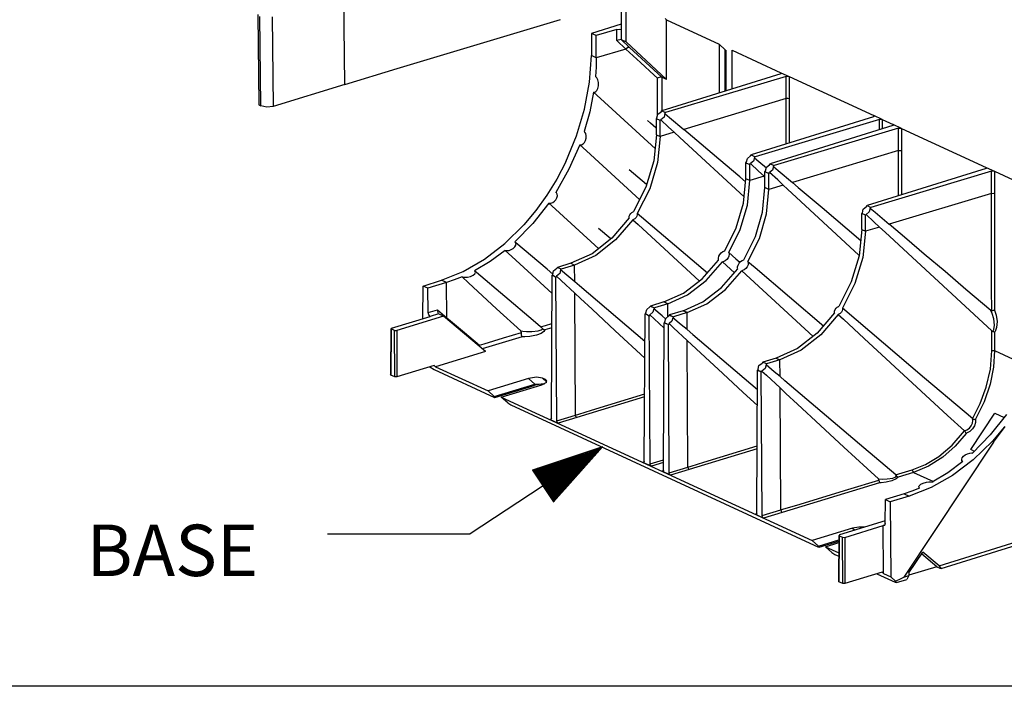
# Model space of a CAD drawing. Extents: x 0 to 11, y 0 to 8.5.
# Drawn here: x 8.4 to 10.1, y 2.8 to 4 of the extents above; entities that cross this region are included whole.
import ezdxf

# ---------------------------------------------------------------- set-up
doc = ezdxf.new("R2010")
doc.units = 0
doc.header["$MEASUREMENT"] = 0
doc.layers.add('1', color=7, linetype='Continuous')
doc.styles.add('blockfont', font='simplex.shx')

msp = doc.modelspace()

# ---------------------------------------------------------------- linework, layer by layer
at = {"layer": '1', "color": 95, "linetype": 'Continuous'}
for p, q in [((9.452, 4.0485), (9.452, 3.9676)), ((9.4611, 3.946), (9.4611, 4.0444)), ((9.452, 3.9774), (9.4003, 3.9611)), ((9.5318, 3.9847), (9.5293, 3.9869)), ((9.5318, 3.8803), (9.5318, 3.9847)), ((9.5318, 3.9847), (9.6237, 3.9423)), ((9.4003, 3.9611), (9.3999, 3.9222)), ((9.4085, 3.9574), (9.4003, 3.9611)), ((9.4444, 3.968), (9.4085, 3.9574)), ((9.4085, 3.9183), (9.4085, 3.9574)), ((9.4444, 3.968), (9.4484, 3.9684)), ((9.4444, 3.9485), (9.4444, 3.968)), ((9.4484, 3.9684), (9.452, 3.9676)), ((9.452, 3.9676), (9.452, 3.9502)), ((9.452, 3.9676), (9.452, 3.9676)), ((9.452, 3.9502), (9.4444, 3.9485)), ((9.4605, 3.9336), (9.4444, 3.9485)), ((9.452, 3.9502), (9.4669, 3.9364)), ((9.452, 3.9502), (9.452, 3.9502)), ((9.452, 3.9502), (9.4611, 3.946)), ((9.4636, 3.9362), (9.4605, 3.9336)), ((9.4611, 3.946), (9.5318, 3.8803)), ((9.4669, 3.9364), (9.4636, 3.9362)), ((9.4669, 3.9364), (9.5233, 3.8843)), ((9.6237, 3.9423), (9.6347, 3.9324)), ((9.6237, 3.9423), (9.6237, 3.8574)), ((9.3968, 3.8757), (9.3999, 3.9222)), ((9.4085, 3.9183), (9.3999, 3.9222)), ((9.4085, 3.9183), (9.4081, 3.9019)), ((9.4605, 3.9336), (9.4085, 3.9183)), ((9.4862, 3.9099), (9.4605, 3.9336)), ((9.6347, 3.8601), (9.6347, 3.9324)), ((9.6347, 3.9324), (9.636, 3.9309)), ((9.636, 3.8605), (9.636, 3.9309)), ((9.647, 3.9315), (9.7323, 3.8922)), ((9.647, 3.8639), (9.647, 3.9315)), ((9.4081, 3.9019), (9.4071, 3.8855)), ((9.5098, 3.888), (9.4862, 3.9099)), ((9.4075, 3.8851), (9.4071, 3.8855)), ((9.4093, 3.8831), (9.4075, 3.8851)), ((9.5157, 3.8825), (9.5098, 3.888)), ((9.5187, 3.8841), (9.517, 3.8834)), ((9.5204, 3.8845), (9.5187, 3.8841)), ((9.522, 3.8846), (9.5204, 3.8845)), ((9.5232, 3.8843), (9.522, 3.8846)), ((9.5232, 3.8843), (9.5234, 3.8254)), ((9.5233, 3.8843), (9.5232, 3.8843)), ((9.7318, 3.8903), (9.5233, 3.8254)), ((9.5318, 3.8803), (9.5233, 3.8843)), ((9.7415, 3.8858), (9.5299, 3.8223)), ((9.7331, 3.8912), (9.7318, 3.8903)), ((9.7323, 3.8905), (9.7323, 3.8922)), ((9.7323, 3.8922), (9.7465, 3.8856)), ((9.7323, 3.8922), (9.7331, 3.8912)), ((9.7415, 3.8858), (9.7441, 3.8861)), ((9.7415, 3.8468), (9.7415, 3.8858)), ((9.7441, 3.8861), (9.7465, 3.8856)), ((9.7465, 3.8856), (9.7465, 3.8466)), ((9.7465, 3.8856), (9.8952, 3.817)), ((9.3881, 3.8285), (9.3968, 3.8757)), ((9.411, 3.8798), (9.4093, 3.8831)), ((9.4122, 3.8751), (9.411, 3.8798)), ((9.4114, 3.8645), (9.4123, 3.8693)), ((9.4123, 3.8693), (9.4122, 3.8751)), ((9.5159, 3.8827), (9.5157, 3.8825)), ((9.5158, 3.8432), (9.5157, 3.8825)), ((9.517, 3.8834), (9.5159, 3.8827)), ((9.4038, 3.8581), (9.3971, 3.8235)), ((9.4038, 3.8581), (9.4059, 3.8581)), ((9.4038, 3.8581), (9.4157, 3.8472)), ((9.4059, 3.8581), (9.4079, 3.8591)), ((9.4079, 3.8591), (9.4098, 3.8612)), ((9.4098, 3.8612), (9.4114, 3.8645)), ((9.6243, 3.8568), (9.6237, 3.8574)), ((9.4157, 3.8472), (9.5121, 3.7589)), ((9.5159, 3.8163), (9.5158, 3.8432)), ((9.7415, 3.8468), (9.5619, 3.7929)), ((9.7441, 3.8471), (9.7415, 3.8468)), ((9.7415, 3.7806), (9.7415, 3.8468)), ((9.7465, 3.8466), (9.7441, 3.8471)), ((9.7465, 3.8466), (9.7466, 3.7691)), ((9.3741, 3.7815), (9.3881, 3.8285)), ((9.3971, 3.8235), (9.3875, 3.789)), ((9.515, 3.8129), (9.5166, 3.8193)), ((9.5166, 3.8193), (9.5223, 3.8239)), ((9.5223, 3.8239), (9.5233, 3.8254)), ((9.5233, 3.8254), (9.5299, 3.8223)), ((9.5289, 3.8208), (9.5273, 3.8144)), ((9.5289, 3.8208), (9.5299, 3.8223)), ((9.5289, 3.8208), (9.5372, 3.8138)), ((9.8947, 3.8151), (9.6799, 3.7483)), ((9.896, 3.816), (9.8947, 3.8151)), ((9.8952, 3.817), (9.896, 3.816)), ((9.8952, 3.8153), (9.8952, 3.817)), ((9.91, 3.8102), (9.8952, 3.817)), ((9.5036, 3.8037), (9.4981, 3.8083)), ((9.5131, 3.7956), (9.5036, 3.8037)), ((9.514, 3.8114), (9.515, 3.8129)), ((9.514, 3.7835), (9.514, 3.8114)), ((9.5205, 3.8084), (9.514, 3.8114)), ((9.5205, 3.8084), (9.5215, 3.8099)), ((9.5205, 3.7805), (9.5205, 3.8084)), ((9.5273, 3.8144), (9.5215, 3.8099)), ((9.5353, 3.797), (9.5215, 3.8099)), ((9.5372, 3.8138), (9.5619, 3.7929)), ((9.9049, 3.8104), (9.687, 3.745)), ((9.9284, 3.7996), (9.7135, 3.7328)), ((9.9049, 3.8104), (9.9075, 3.8107)), ((9.9049, 3.7923), (9.9049, 3.8104)), ((9.9075, 3.8107), (9.91, 3.8102)), ((9.91, 3.8102), (9.91, 3.7939)), ((9.91, 3.8102), (9.9289, 3.8015)), ((9.9296, 3.8005), (9.9284, 3.7996)), ((9.9436, 3.7947), (9.9289, 3.8015)), ((9.9289, 3.8015), (9.9296, 3.8005)), ((9.9289, 3.7998), (9.9289, 3.8015)), ((9.3551, 3.7359), (9.3741, 3.7815)), ((9.3885, 3.7882), (9.3875, 3.789)), ((9.3902, 3.7855), (9.3885, 3.7882)), ((9.3911, 3.7816), (9.3902, 3.7855)), ((9.3909, 3.7774), (9.3911, 3.7816)), ((9.514, 3.7835), (9.5094, 3.7377)), ((9.5131, 3.7956), (9.5141, 3.7951)), ((9.514, 3.7944), (9.5131, 3.7956)), ((9.514, 3.7835), (9.5205, 3.7805)), ((9.5205, 3.7805), (9.5159, 3.7347)), ((9.5452, 3.7879), (9.5205, 3.7805)), ((9.5452, 3.7879), (9.5353, 3.797)), ((9.5452, 3.7879), (9.5551, 3.7787)), ((9.5927, 3.7668), (9.5619, 3.7929)), ((9.9385, 3.7949), (9.7206, 3.7295)), ((9.7415, 3.7675), (9.7415, 3.7806)), ((9.9385, 3.7949), (9.9412, 3.7952)), ((9.9385, 3.7559), (9.9385, 3.7949)), ((9.9412, 3.7952), (9.9436, 3.7947)), ((9.9436, 3.7947), (10.0923, 3.7261)), ((9.9436, 3.7947), (9.9436, 3.7557)), ((9.3795, 3.7661), (9.3607, 3.7232)), ((9.3795, 3.7661), (9.3914, 3.7552)), ((9.3795, 3.7661), (9.38, 3.766)), ((9.38, 3.766), (9.3826, 3.7661)), ((9.3826, 3.7661), (9.3853, 3.7675)), ((9.3853, 3.7675), (9.3877, 3.7699)), ((9.3877, 3.7699), (9.3897, 3.7733)), ((9.3897, 3.7733), (9.3909, 3.7774)), ((9.5551, 3.7787), (9.6678, 3.6746)), ((9.6235, 3.7407), (9.5927, 3.7668)), ((9.3914, 3.7552), (9.4851, 3.6695)), ((9.6735, 3.7421), (9.6787, 3.7465)), ((9.6787, 3.7465), (9.6799, 3.7483)), ((9.6799, 3.7483), (9.687, 3.745)), ((9.9385, 3.7559), (9.7523, 3.7)), ((9.9385, 3.7559), (9.9412, 3.7562)), ((9.9386, 3.6819), (9.9385, 3.7559)), ((9.9412, 3.7562), (9.9436, 3.7557)), ((9.9436, 3.7557), (9.9437, 3.6781)), ((9.3551, 3.7359), (9.3396, 3.706)), ((9.5094, 3.7377), (9.4957, 3.6918)), ((9.5159, 3.7347), (9.5022, 3.6888)), ((9.66, 3.7097), (9.6235, 3.7407)), ((9.6707, 3.7344), (9.6718, 3.7361)), ((9.6707, 3.7344), (9.6777, 3.7312)), ((9.6707, 3.7064), (9.6707, 3.7344)), ((9.6718, 3.7361), (9.6735, 3.7421)), ((9.6777, 3.7312), (9.6788, 3.7329)), ((9.6777, 3.7032), (9.6777, 3.7312)), ((9.6841, 3.7372), (9.6788, 3.7329)), ((9.6929, 3.7198), (9.6788, 3.7329)), ((9.6858, 3.7432), (9.6841, 3.7372)), ((9.6858, 3.7432), (9.687, 3.745)), ((9.6858, 3.7432), (9.6938, 3.7365)), ((9.6938, 3.7365), (9.707, 3.7253)), ((9.7071, 3.7266), (9.7123, 3.731)), ((9.7123, 3.731), (9.7135, 3.7328)), ((9.7135, 3.7328), (9.7206, 3.7295)), ((9.7194, 3.7277), (9.7206, 3.7295)), ((9.3607, 3.7232), (9.3378, 3.6825)), ((9.4967, 3.6963), (9.4665, 3.722)), ((9.7027, 3.7107), (9.6929, 3.7198)), ((9.7043, 3.7189), (9.7055, 3.7206)), ((9.7043, 3.6909), (9.7043, 3.7189)), ((9.7043, 3.7189), (9.7113, 3.7157)), ((9.7055, 3.7206), (9.7071, 3.7266)), ((9.7113, 3.7157), (9.7125, 3.7174)), ((9.7113, 3.6877), (9.7113, 3.7157)), ((9.7177, 3.7217), (9.7125, 3.7174)), ((9.7266, 3.7043), (9.7125, 3.7174)), ((9.7194, 3.7277), (9.7177, 3.7217)), ((9.7194, 3.7277), (9.7274, 3.721)), ((9.7274, 3.721), (9.7523, 3.7)), ((10.0918, 3.7242), (9.8832, 3.6593)), ((10.1014, 3.7198), (9.8899, 3.6563)), ((10.0931, 3.7251), (10.0918, 3.7242)), ((10.0923, 3.7261), (10.1065, 3.7196)), ((10.0923, 3.7261), (10.0931, 3.7251)), ((10.0923, 3.7244), (10.0923, 3.7261)), ((10.1014, 3.7198), (10.1041, 3.7201)), ((10.1014, 3.6807), (10.1014, 3.7198)), ((10.1041, 3.7201), (10.1065, 3.7196)), ((10.1065, 3.7196), (10.1065, 3.6805)), ((10.1065, 3.7196), (10.1918, 3.6802)), ((9.3396, 3.706), (9.3221, 3.6775)), ((9.6704, 3.7009), (9.66, 3.7097)), ((9.6664, 3.6636), (9.6707, 3.7064)), ((9.6777, 3.7032), (9.6707, 3.7064)), ((9.6734, 3.6603), (9.6777, 3.7032)), ((9.7027, 3.7107), (9.6777, 3.7032)), ((9.7043, 3.7092), (9.7027, 3.7107)), ((9.7364, 3.6952), (9.7113, 3.6877)), ((9.7364, 3.6952), (9.7266, 3.7043)), ((9.744, 3.6881), (9.7364, 3.6952)), ((9.7523, 3.7), (9.7627, 3.6912)), ((9.3221, 3.6775), (9.3027, 3.6506)), ((9.3387, 3.6818), (9.3378, 3.6825)), ((9.34, 3.6794), (9.3387, 3.6818)), ((9.3404, 3.6764), (9.34, 3.6794)), ((9.4957, 3.6918), (9.4737, 3.6488)), ((9.5022, 3.6888), (9.4802, 3.6458)), ((9.7001, 3.648), (9.7043, 3.6909)), ((9.7113, 3.6877), (9.7043, 3.6909)), ((9.7071, 3.6448), (9.7113, 3.6877)), ((9.869, 3.5725), (9.744, 3.6881)), ((9.7627, 3.6912), (9.7835, 3.6735)), ((10.1014, 3.6807), (9.9219, 3.6269)), ((9.9386, 3.6766), (9.9386, 3.6819)), ((10.1014, 3.6807), (10.1041, 3.681)), ((10.1015, 3.6145), (10.1014, 3.6807)), ((10.1041, 3.681), (10.1065, 3.6805)), ((10.1065, 3.6805), (10.1067, 3.4765)), ((9.3253, 3.6638), (9.2971, 3.6278)), ((9.3253, 3.6638), (9.3372, 3.6529)), ((9.3253, 3.6638), (9.326, 3.6636)), ((9.326, 3.6636), (9.329, 3.6637)), ((9.329, 3.6637), (9.3323, 3.6648)), ((9.3323, 3.6648), (9.3353, 3.6669)), ((9.3353, 3.6669), (9.3379, 3.6698)), ((9.3379, 3.6698), (9.3396, 3.6731)), ((9.3396, 3.6731), (9.3404, 3.6764)), ((9.6539, 3.6206), (9.6664, 3.6636)), ((9.6609, 3.6174), (9.6734, 3.6603)), ((9.7835, 3.6735), (9.8043, 3.6559)), ((9.8823, 3.6578), (9.8832, 3.6593)), ((9.8832, 3.6593), (9.8899, 3.6563)), ((9.3027, 3.6506), (9.2816, 3.6256)), ((9.3372, 3.6529), (9.4131, 3.5835)), ((9.4664, 3.6408), (9.4674, 3.6432)), ((9.4674, 3.6432), (9.469, 3.6456)), ((9.469, 3.6456), (9.4711, 3.6475)), ((9.4711, 3.6475), (9.4734, 3.6487)), ((9.4734, 3.6487), (9.4737, 3.6488)), ((9.4804, 3.6435), (9.4797, 3.6409)), ((9.6035, 3.5411), (9.4802, 3.6458)), ((9.4802, 3.6458), (9.4803, 3.6458)), ((9.4803, 3.6458), (9.4804, 3.6435)), ((9.6875, 3.6051), (9.7001, 3.648)), ((9.6945, 3.6019), (9.7071, 3.6448)), ((9.8043, 3.6559), (9.8725, 3.598)), ((9.874, 3.6454), (9.875, 3.6468)), ((9.874, 3.6174), (9.874, 3.6454)), ((9.8805, 3.6424), (9.874, 3.6454)), ((9.875, 3.6468), (9.8765, 3.6533)), ((9.8765, 3.6533), (9.8823, 3.6578)), ((9.8805, 3.6424), (9.8815, 3.6438)), ((9.8805, 3.6144), (9.8805, 3.6424)), ((9.8872, 3.6483), (9.8815, 3.6438)), ((9.8953, 3.631), (9.8815, 3.6438)), ((9.8889, 3.6548), (9.8872, 3.6483)), ((9.8889, 3.6548), (9.8899, 3.6563)), ((9.8889, 3.6548), (9.8972, 3.6478)), ((9.8972, 3.6478), (9.9219, 3.6269)), ((9.2483, 3.5928), (9.2816, 3.6256)), ((9.2971, 3.6278), (9.266, 3.5958)), ((9.4663, 3.6377), (9.436, 3.6022)), ((9.4728, 3.6347), (9.4425, 3.5992)), ((9.4662, 3.6384), (9.4664, 3.6408)), ((9.4663, 3.6377), (9.4662, 3.6384)), ((9.4739, 3.6351), (9.4728, 3.6347)), ((9.4728, 3.6347), (9.4819, 3.6263)), ((9.4762, 3.6365), (9.4739, 3.6351)), ((9.4782, 3.6385), (9.4762, 3.6365)), ((9.4797, 3.6409), (9.4782, 3.6385)), ((9.4819, 3.6263), (9.5893, 3.5273)), ((9.9052, 3.6218), (9.8953, 3.631)), ((9.9527, 3.6008), (9.9219, 3.6269)), ((9.4338, 3.601), (9.4125, 3.6191)), ((9.6338, 3.5802), (9.6539, 3.6206)), ((9.6408, 3.577), (9.6609, 3.6174)), ((9.874, 3.6174), (9.8694, 3.5716)), ((9.874, 3.6174), (9.8805, 3.6144)), ((9.8805, 3.6144), (9.8759, 3.5686)), ((9.9052, 3.6218), (9.8805, 3.6144)), ((9.9052, 3.6218), (9.915, 3.6127)), ((9.915, 3.6127), (9.9545, 3.5762)), ((10.1016, 3.5076), (10.1015, 3.6145)), ((9.2127, 3.5653), (9.2483, 3.5928)), ((9.267, 3.595), (9.266, 3.5958)), ((9.268, 3.5928), (9.267, 3.595)), ((9.2676, 3.59), (9.268, 3.5928)), ((9.3225, 3.5479), (9.2678, 3.5942)), ((9.436, 3.6022), (9.4011, 3.5752)), ((9.4425, 3.5992), (9.4076, 3.5722)), ((9.6674, 3.5647), (9.6875, 3.6051)), ((9.6744, 3.5614), (9.6945, 3.6019)), ((9.9835, 3.5746), (9.9527, 3.6008)), ((9.2489, 3.581), (9.2225, 3.5615)), ((9.2489, 3.581), (9.2607, 3.5702)), ((9.2489, 3.581), (9.2493, 3.5809)), ((9.2493, 3.5809), (9.2523, 3.5806)), ((9.2523, 3.5806), (9.2557, 3.581)), ((9.2557, 3.581), (9.2594, 3.5823)), ((9.2594, 3.5823), (9.2629, 3.5844)), ((9.2629, 3.5844), (9.2658, 3.5871)), ((9.2658, 3.5871), (9.2676, 3.59)), ((9.4011, 3.5752), (9.364, 3.5583)), ((9.6234, 3.5708), (9.6252, 3.574)), ((9.6252, 3.574), (9.6277, 3.5768)), ((9.6277, 3.5768), (9.6306, 3.579)), ((9.6306, 3.579), (9.6337, 3.5802)), ((9.6337, 3.5802), (9.6338, 3.5802)), ((9.6408, 3.577), (9.6414, 3.5743)), ((9.6408, 3.577), (9.6532, 3.5664)), ((9.6414, 3.5743), (9.641, 3.5711)), ((9.9545, 3.5762), (10.1018, 3.4402)), ((10.02, 3.5437), (9.9835, 3.5746)), ((9.1755, 3.5437), (9.2127, 3.5653)), ((9.2225, 3.5615), (9.1952, 3.5451)), ((9.2607, 3.5702), (9.3311, 3.5057)), ((9.364, 3.5583), (9.3405, 3.5511)), ((9.364, 3.5583), (9.3705, 3.5553)), ((9.4076, 3.5722), (9.3705, 3.5553)), ((9.5944, 3.5313), (9.6231, 3.564)), ((9.6014, 3.5281), (9.63, 3.5608)), ((9.6226, 3.5676), (9.6234, 3.5708)), ((9.6226, 3.5656), (9.6226, 3.5676)), ((9.6231, 3.564), (9.6226, 3.5656)), ((9.6312, 3.5611), (9.63, 3.5608)), ((9.651, 3.5415), (9.63, 3.5608)), ((9.6344, 3.5625), (9.6312, 3.5611)), ((9.6373, 3.5648), (9.6344, 3.5625)), ((9.6396, 3.5678), (9.6373, 3.5648)), ((9.641, 3.5711), (9.6396, 3.5678)), ((9.6532, 3.5664), (9.6604, 3.5603)), ((9.6571, 3.5553), (9.6588, 3.5585)), ((9.6588, 3.5585), (9.6613, 3.5613)), ((9.6613, 3.5613), (9.6643, 3.5635)), ((9.6643, 3.5635), (9.6673, 3.5646)), ((9.6673, 3.5646), (9.6674, 3.5647)), ((9.6744, 3.5614), (9.6869, 3.5509)), ((9.6744, 3.5614), (9.675, 3.5588)), ((9.675, 3.5588), (9.6746, 3.5556)), ((9.8694, 3.5716), (9.8556, 3.5258)), ((9.8759, 3.5686), (9.8621, 3.5228)), ((9.1375, 3.5285), (9.1755, 3.5437)), ((9.1925, 3.5374), (9.1958, 3.5401)), ((9.1964, 3.5439), (9.1952, 3.5451)), ((9.1993, 3.5417), (9.1957, 3.5448)), ((9.1958, 3.5401), (9.1968, 3.5422)), ((9.1968, 3.5422), (9.1964, 3.5439)), ((9.298, 3.458), (9.1988, 3.5421)), ((9.3326, 3.5393), (9.3225, 3.5479)), ((9.3322, 3.5387), (9.3313, 3.5373)), ((9.3322, 3.5387), (9.3338, 3.5451)), ((9.3338, 3.5451), (9.3396, 3.5496)), ((9.3445, 3.5402), (9.3388, 3.5356)), ((9.3405, 3.5511), (9.3396, 3.5496)), ((9.3471, 3.5481), (9.3405, 3.5511)), ((9.3461, 3.5466), (9.3445, 3.5402)), ((9.3471, 3.5481), (9.3461, 3.5466)), ((9.3605, 3.5345), (9.3461, 3.5466)), ((9.3705, 3.5553), (9.3471, 3.5481)), ((9.3707, 3.5258), (9.3705, 3.5553)), ((9.628, 3.5158), (9.6567, 3.5485)), ((9.635, 3.5126), (9.6637, 3.5453)), ((9.6562, 3.552), (9.6571, 3.5553)), ((9.6563, 3.5501), (9.6562, 3.552)), ((9.6567, 3.5485), (9.6563, 3.5501)), ((9.6648, 3.5456), (9.6637, 3.5453)), ((9.7885, 3.4303), (9.6637, 3.5453)), ((9.668, 3.547), (9.6648, 3.5456)), ((9.6709, 3.5493), (9.668, 3.547)), ((9.6732, 3.5522), (9.6709, 3.5493)), ((9.6746, 3.5556), (9.6732, 3.5522)), ((9.6869, 3.5509), (9.8073, 3.4485)), ((10.0564, 3.5127), (10.02, 3.5437)), ((9.1051, 3.5183), (9.1375, 3.5285)), ((9.1461, 3.5245), (9.1134, 3.5145)), ((9.1461, 3.5245), (9.1375, 3.5285)), ((9.1596, 3.5291), (9.1461, 3.5245)), ((9.1468, 3.4629), (9.1461, 3.5245)), ((9.1732, 3.5345), (9.1596, 3.5291)), ((9.1732, 3.5345), (9.1845, 3.524)), ((9.1732, 3.5345), (9.1754, 3.534)), ((9.1754, 3.534), (9.1784, 3.5338)), ((9.1784, 3.5338), (9.1828, 3.5341)), ((9.1828, 3.5341), (9.1881, 3.5354)), ((9.1845, 3.524), (9.2338, 3.4787)), ((9.1881, 3.5354), (9.1925, 3.5374)), ((9.3298, 3.2869), (9.3313, 3.5373)), ((9.3313, 3.5373), (9.3336, 3.5362)), ((9.3356, 3.5353), (9.3336, 3.5362)), ((9.3345, 3.5356), (9.3336, 3.5362)), ((9.3356, 3.5353), (9.3345, 3.5356)), ((9.3356, 3.5353), (9.3379, 3.5342)), ((9.3388, 3.5356), (9.3379, 3.5342)), ((9.3394, 3.2824), (9.3379, 3.5342)), ((9.3388, 3.5356), (9.3469, 3.5281)), ((9.3469, 3.5281), (9.3708, 3.5059)), ((9.3707, 3.5258), (9.3605, 3.5345)), ((9.3791, 3.5187), (9.3707, 3.5258)), ((9.5617, 3.5063), (9.5944, 3.5313)), ((9.5687, 3.5031), (9.6014, 3.5281)), ((9.8556, 3.5258), (9.8337, 3.4828)), ((9.8621, 3.5228), (9.8402, 3.4798)), ((9.1047, 3.4616), (9.1051, 3.5183)), ((9.1134, 3.5145), (9.1051, 3.5183)), ((9.1139, 3.4719), (9.1134, 3.5145)), ((9.3721, 3.2924), (9.3708, 3.5059)), ((9.3708, 3.5059), (9.3809, 3.4965)), ((9.4939, 3.4213), (9.3791, 3.5187)), ((9.5269, 3.4906), (9.5617, 3.5063)), ((9.5953, 3.4908), (9.628, 3.5158)), ((9.6023, 3.4876), (9.635, 3.5126)), ((10.1, 3.4757), (10.0564, 3.5127)), ((10.1017, 3.4809), (10.1016, 3.5076)), ((9.3809, 3.4965), (9.4012, 3.4777)), ((9.5269, 3.4906), (9.5034, 3.4834)), ((9.5339, 3.4874), (9.5104, 3.4802)), ((9.5339, 3.4874), (9.5269, 3.4906)), ((9.5339, 3.4874), (9.5687, 3.5031)), ((9.5341, 3.4653), (9.5339, 3.4874)), ((9.5606, 3.4751), (9.5953, 3.4908)), ((9.5676, 3.4719), (9.6023, 3.4876)), ((9.1139, 3.4719), (9.1302, 3.4769)), ((9.1149, 3.468), (9.1139, 3.4719)), ((9.1319, 3.4699), (9.1173, 3.4654)), ((9.1319, 3.4699), (9.1302, 3.4769)), ((9.1302, 3.4769), (9.1468, 3.4629)), ((9.141, 3.4657), (9.1319, 3.4699)), ((9.1319, 3.4699), (9.1319, 3.4699)), ((9.2338, 3.4787), (9.2761, 3.44)), ((9.4012, 3.4777), (9.4419, 3.4402)), ((9.4927, 3.2117), (9.4942, 3.4697)), ((9.4954, 3.4714), (9.4942, 3.4697)), ((9.4942, 3.4697), (9.497, 3.4684)), ((9.4954, 3.4714), (9.4971, 3.4774)), ((9.4971, 3.4774), (9.5023, 3.4818)), ((9.5034, 3.4834), (9.5023, 3.4818)), ((9.5077, 3.4725), (9.5024, 3.4682)), ((9.5034, 3.4834), (9.5062, 3.4821)), ((9.5062, 3.4821), (9.5069, 3.4819)), ((9.5069, 3.4819), (9.5076, 3.4815)), ((9.5076, 3.4815), (9.5104, 3.4802)), ((9.5093, 3.4785), (9.5077, 3.4725)), ((9.5104, 3.4802), (9.5093, 3.4785)), ((9.524, 3.4661), (9.5093, 3.4785)), ((9.5606, 3.4751), (9.537, 3.4679)), ((9.5676, 3.4719), (9.544, 3.4647)), ((9.5676, 3.4719), (9.5606, 3.4751)), ((9.5677, 3.4421), (9.5676, 3.4719)), ((9.8263, 3.4716), (9.7959, 3.4362)), ((9.8262, 3.4723), (9.8264, 3.4747)), ((9.8263, 3.4716), (9.8262, 3.4723)), ((9.8264, 3.4747), (9.8274, 3.4772)), ((9.8274, 3.4772), (9.829, 3.4795)), ((9.829, 3.4795), (9.8311, 3.4814)), ((9.8311, 3.4814), (9.8334, 3.4827)), ((9.8334, 3.4827), (9.8337, 3.4828)), ((9.8362, 3.4705), (9.8339, 3.469)), ((9.8382, 3.4725), (9.8362, 3.4705)), ((9.8396, 3.4749), (9.8382, 3.4725)), ((9.8403, 3.4774), (9.8396, 3.4749)), ((9.9842, 3.3574), (9.8402, 3.4798)), ((9.8402, 3.4798), (9.8402, 3.4797)), ((9.8402, 3.4797), (9.8403, 3.4774)), ((10.1, 3.4757), (10.1007, 3.4753)), ((10.1027, 3.4702), (10.1, 3.4757)), ((10.1007, 3.4753), (10.1016, 3.4753)), ((10.1016, 3.4753), (10.1017, 3.4753)), ((10.1017, 3.4753), (10.1017, 3.4809)), ((10.1017, 3.4753), (10.1027, 3.4756)), ((10.1027, 3.4756), (10.1038, 3.4759)), ((10.1054, 3.4613), (10.1027, 3.4702)), ((10.1038, 3.4759), (10.1049, 3.4761)), ((10.1049, 3.4761), (10.106, 3.4763)), ((10.106, 3.4763), (10.1066, 3.4764)), ((10.1066, 3.4764), (10.1067, 3.4765)), ((10.1067, 3.4765), (10.1098, 3.4675)), ((9.0496, 3.4447), (9.1173, 3.4654)), ((9.141, 3.4657), (9.0587, 3.4405)), ((9.1173, 3.4654), (9.1149, 3.468)), ((9.1173, 3.4654), (9.1173, 3.4654)), ((9.2142, 3.4038), (9.141, 3.4657)), ((9.1461, 3.4614), (9.1464, 3.4621)), ((9.1464, 3.4621), (9.1468, 3.4629)), ((9.1468, 3.4629), (9.1529, 3.4577)), ((9.1529, 3.4577), (9.1774, 3.4371)), ((9.3108, 3.4471), (9.298, 3.458)), ((9.3193, 3.4496), (9.3308, 3.4531)), ((9.4977, 3.468), (9.497, 3.4684)), ((9.4985, 3.4678), (9.497, 3.4684)), ((9.4985, 3.4678), (9.4977, 3.468)), ((9.4985, 3.4678), (9.5013, 3.4664)), ((9.5024, 3.4682), (9.5013, 3.4664)), ((9.5029, 3.207), (9.5013, 3.4664)), ((9.5024, 3.4682), (9.5102, 3.4609)), ((9.5102, 3.4609), (9.5278, 3.4446)), ((9.5305, 3.4606), (9.524, 3.4661)), ((9.5263, 3.1962), (9.5278, 3.4542)), ((9.529, 3.4559), (9.5278, 3.4542)), ((9.5278, 3.4542), (9.5307, 3.4529)), ((9.529, 3.4559), (9.5307, 3.4619)), ((9.5307, 3.4619), (9.5359, 3.4662)), ((9.5321, 3.4522), (9.5307, 3.4529)), ((9.5314, 3.4525), (9.5307, 3.4529)), ((9.5321, 3.4522), (9.5314, 3.4525)), ((9.5321, 3.4522), (9.535, 3.4509)), ((9.5361, 3.4526), (9.535, 3.4509)), ((9.537, 3.4679), (9.5359, 3.4662)), ((9.5413, 3.457), (9.5361, 3.4526)), ((9.5361, 3.4526), (9.5439, 3.4454)), ((9.537, 3.4679), (9.5398, 3.4666)), ((9.5398, 3.4666), (9.5406, 3.4664)), ((9.5406, 3.4664), (9.5413, 3.466)), ((9.5413, 3.466), (9.544, 3.4647)), ((9.5429, 3.463), (9.5413, 3.457)), ((9.544, 3.4647), (9.5429, 3.463)), ((9.5576, 3.4506), (9.5429, 3.463)), ((9.8328, 3.4686), (9.8024, 3.4332)), ((9.8339, 3.469), (9.8328, 3.4686)), ((9.8328, 3.4686), (9.8419, 3.4602)), ((9.8419, 3.4602), (9.8784, 3.4265)), ((10.1065, 3.4498), (10.1054, 3.4613)), ((10.1098, 3.4675), (10.1113, 3.4563)), ((10.1113, 3.4563), (10.1104, 3.4458)), ((9.0486, 3.4439), (9.0481, 3.3633)), ((9.0492, 3.4433), (9.0487, 3.3626)), ((9.0496, 3.4447), (9.0492, 3.4433)), ((9.0549, 3.4407), (9.0492, 3.4433)), ((9.0549, 3.4407), (9.0587, 3.4405)), ((9.0554, 3.3595), (9.0549, 3.4407)), ((9.0587, 3.4405), (9.0592, 3.3594)), ((9.1774, 3.4371), (9.2039, 3.4147)), ((9.246, 3.4275), (9.2773, 3.437)), ((9.2765, 3.4397), (9.2761, 3.44)), ((9.2761, 3.44), (9.28, 3.4393)), ((9.2771, 3.4385), (9.2765, 3.4397)), ((9.2773, 3.437), (9.2771, 3.4385)), ((9.2774, 3.4354), (9.2773, 3.437)), ((9.2775, 3.4338), (9.2774, 3.4354)), ((9.28, 3.4393), (9.2861, 3.4386)), ((9.2861, 3.4386), (9.2955, 3.4386)), ((9.2955, 3.4386), (9.3065, 3.4398)), ((9.3118, 3.4351), (9.3039, 3.4322)), ((9.3065, 3.4398), (9.3121, 3.4416)), ((9.3108, 3.4471), (9.3193, 3.4496)), ((9.3124, 3.4456), (9.3108, 3.4471)), ((9.3169, 3.4387), (9.3118, 3.4351)), ((9.3121, 3.4416), (9.3139, 3.4431)), ((9.3137, 3.4445), (9.3124, 3.4456)), ((9.314, 3.4441), (9.3137, 3.4445)), ((9.3139, 3.4431), (9.314, 3.4441)), ((9.314, 3.4441), (9.3157, 3.4427)), ((9.3157, 3.4427), (9.3175, 3.4419)), ((9.3182, 3.4417), (9.3169, 3.4387)), ((9.3175, 3.4419), (9.318, 3.4418)), ((9.318, 3.4418), (9.3182, 3.4417)), ((9.3307, 3.4455), (9.3182, 3.4417)), ((9.4419, 3.4402), (9.4937, 3.3923)), ((9.5365, 3.1915), (9.535, 3.4509)), ((9.5439, 3.4454), (9.5678, 3.4231)), ((9.5677, 3.4421), (9.5576, 3.4506)), ((9.5677, 3.4421), (9.5779, 3.4335)), ((9.7959, 3.4362), (9.7611, 3.4091)), ((10.1018, 3.4402), (10.1028, 3.4395)), ((10.1019, 3.4122), (10.1018, 3.4402)), ((10.1028, 3.4395), (10.1036, 3.4391)), ((10.1036, 3.4391), (10.1039, 3.4391)), ((10.1039, 3.4391), (10.1054, 3.4422)), ((10.1039, 3.4391), (10.1051, 3.4387)), ((10.1051, 3.4387), (10.1062, 3.4381)), ((10.1054, 3.4422), (10.1065, 3.4498)), ((10.1062, 3.4381), (10.1067, 3.4376)), ((10.1067, 3.4376), (10.1068, 3.4375)), ((10.108, 3.4391), (10.1068, 3.4375)), ((10.1068, 3.4375), (10.1069, 3.4053)), ((10.1104, 3.4458), (10.108, 3.4391)), ((9.2784, 3.4297), (9.2085, 3.4086)), ((9.2123, 3.4173), (9.246, 3.4275)), ((9.2777, 3.4322), (9.2775, 3.4338)), ((9.278, 3.4307), (9.2777, 3.4322)), ((9.2783, 3.4298), (9.278, 3.4307)), ((9.2784, 3.4297), (9.2783, 3.4298)), ((9.2834, 3.4295), (9.2784, 3.4297)), ((9.2919, 3.4299), (9.2834, 3.4295)), ((9.3039, 3.4322), (9.2919, 3.4299)), ((9.5992, 3.3941), (9.5678, 3.4231)), ((9.5692, 3.2015), (9.5678, 3.4231)), ((9.5779, 3.4335), (9.691, 3.3375)), ((9.8024, 3.4332), (9.7676, 3.4061)), ((9.8784, 3.4265), (10.0245, 3.2919)), ((9.2142, 3.4038), (9.1269, 3.3771)), ((9.2036, 3.4132), (9.2039, 3.4145)), ((9.2036, 3.4127), (9.2036, 3.4132)), ((9.2039, 3.4147), (9.2123, 3.4173)), ((9.2039, 3.4145), (9.2039, 3.4147)), ((9.7611, 3.4091), (9.724, 3.3922)), ((9.7676, 3.4061), (9.7305, 3.3892)), ((10.0994, 3.373), (10.1019, 3.4055)), ((10.1019, 3.4055), (10.1019, 3.4122)), ((10.1019, 3.4055), (10.1045, 3.4058)), ((10.1045, 3.4058), (10.1069, 3.4053)), ((10.1069, 3.4053), (10.1051, 3.3766)), ((10.1069, 3.4053), (10.1731, 3.3748)), ((9.6306, 3.3651), (9.5992, 3.3941)), ((9.6938, 3.3791), (9.6996, 3.3836)), ((9.7005, 3.385), (9.6996, 3.3836)), ((9.724, 3.3922), (9.7005, 3.385)), ((9.707, 3.382), (9.7005, 3.385)), ((9.7305, 3.3892), (9.707, 3.382)), ((9.724, 3.3922), (9.7305, 3.3892)), ((9.7307, 3.3598), (9.7305, 3.3892)), ((9.1244, 3.3793), (9.0592, 3.3594)), ((9.1167, 3.377), (9.1245, 3.3722)), ((9.1244, 3.3793), (9.1269, 3.3771)), ((9.1245, 3.3722), (9.2303, 3.3234)), ((9.1269, 3.3771), (9.2188, 3.3347)), ((9.6898, 3.1208), (9.6912, 3.3712)), ((9.6922, 3.3726), (9.6912, 3.3712)), ((9.6912, 3.3712), (9.6935, 3.3702)), ((9.6922, 3.3726), (9.6938, 3.3791)), ((9.6956, 3.3692), (9.6935, 3.3702)), ((9.6945, 3.3696), (9.6935, 3.3702)), ((9.6956, 3.3692), (9.6945, 3.3696)), ((9.6956, 3.3692), (9.6979, 3.3682)), ((9.6988, 3.3696), (9.6979, 3.3682)), ((9.6994, 3.1164), (9.6979, 3.3682)), ((9.7045, 3.3741), (9.6988, 3.3696)), ((9.6988, 3.3696), (9.7069, 3.3621)), ((9.7061, 3.3806), (9.7045, 3.3741)), ((9.707, 3.382), (9.7061, 3.3806)), ((9.7205, 3.3684), (9.7061, 3.3806)), ((9.7307, 3.3598), (9.7205, 3.3684)), ((10.0923, 3.3413), (10.0994, 3.373)), ((10.1051, 3.3766), (10.0991, 3.3466)), ((9.0487, 3.3626), (9.0481, 3.3633)), ((9.0554, 3.3595), (9.0487, 3.3626)), ((9.0592, 3.3594), (9.0554, 3.3595)), ((9.2898, 3.3564), (9.2188, 3.3347)), ((9.3035, 3.3586), (9.2898, 3.3564)), ((9.2898, 3.3564), (9.3009, 3.3465)), ((9.3144, 3.357), (9.3035, 3.3586)), ((9.3132, 3.3456), (9.3216, 3.3502)), ((9.3218, 3.3504), (9.3144, 3.357)), ((9.3198, 3.3545), (9.3144, 3.357)), ((9.3198, 3.3545), (9.3221, 3.3525)), ((9.3216, 3.3502), (9.3198, 3.3545)), ((9.666, 3.3323), (9.6306, 3.3651)), ((9.7069, 3.3621), (9.7308, 3.3399)), ((9.739, 3.3527), (9.7307, 3.3598)), ((9.8774, 3.2353), (9.739, 3.3527)), ((10.0534, 3.2986), (9.9842, 3.3574)), ((9.2188, 3.3347), (9.2298, 3.3248)), ((9.2298, 3.3248), (9.3009, 3.3465)), ((9.231, 3.3232), (9.2997, 3.3442)), ((9.2421, 3.3239), (9.3132, 3.3456)), ((9.3154, 3.347), (9.2986, 3.3443)), ((9.3002, 3.3445), (9.2986, 3.3443)), ((9.3009, 3.3465), (9.3002, 3.3445)), ((9.3009, 3.3465), (9.3177, 3.3474)), ((9.6909, 3.3093), (9.666, 3.3323)), ((9.732, 3.1264), (9.7308, 3.3399)), ((9.7308, 3.3399), (9.7409, 3.3305)), ((10.0818, 3.3126), (10.0923, 3.3413)), ((10.0991, 3.3466), (10.0885, 3.3156)), ((9.2303, 3.3234), (9.2298, 3.3248)), ((9.2535, 3.3139), (9.2421, 3.3239)), ((9.2421, 3.3239), (9.7869, 3.0726)), ((9.4933, 3.3243), (9.3743, 3.2881)), ((9.4, 3.3009), (9.4934, 3.3294)), ((9.7409, 3.3305), (9.7612, 3.3117)), ((10.0885, 3.3156), (10.0734, 3.2851)), ((9.2535, 3.3139), (9.2585, 3.3104)), ((9.2585, 3.3104), (9.7984, 3.0613)), ((9.3777, 3.2941), (9.4, 3.3009)), ((9.7612, 3.3117), (9.8019, 3.2741)), ((10.068, 3.2862), (10.0534, 3.2986)), ((10.0681, 3.2861), (10.0818, 3.3126)), ((9.3275, 3.2846), (9.3294, 3.2852)), ((9.3291, 3.2848), (9.3275, 3.2846)), ((9.3275, 3.2846), (9.3417, 3.2781)), ((9.3298, 3.2869), (9.3291, 3.2848)), ((9.3394, 3.2824), (9.3721, 3.2924)), ((9.3401, 3.2798), (9.3394, 3.2824)), ((9.3417, 3.2781), (9.3401, 3.2798)), ((9.3743, 3.2881), (9.3417, 3.2781)), ((9.3721, 3.2924), (9.3777, 3.2941)), ((9.3727, 3.2898), (9.3721, 3.2924)), ((9.3743, 3.2881), (9.3727, 3.2898)), ((10.0245, 3.2919), (10.0538, 3.2649)), ((10.0649, 3.232), (10.1074, 3.2958)), ((10.068, 3.2862), (10.0681, 3.2861)), ((10.0686, 3.2827), (10.068, 3.2862)), ((10.068, 3.2782), (10.0686, 3.2827)), ((10.0681, 3.2861), (10.0689, 3.2857)), ((10.0689, 3.2857), (10.0699, 3.2853)), ((10.0699, 3.2853), (10.0711, 3.2851)), ((10.0711, 3.2851), (10.0724, 3.285)), ((10.0735, 3.2795), (10.0717, 3.2737)), ((10.0724, 3.285), (10.0732, 3.2851)), ((10.0732, 3.2851), (10.0734, 3.2851)), ((10.0734, 3.2851), (10.0735, 3.2795)), ((10.1275, 3.2937), (10.0993, 3.2577)), ((10.1074, 3.2958), (10.1236, 3.2883)), ((9.8019, 3.2741), (9.8425, 3.2365)), ((10.0322, 3.2397), (10.0539, 3.2648)), ((10.0538, 3.2649), (10.0584, 3.2666)), ((10.0539, 3.2648), (10.0538, 3.2649)), ((10.0539, 3.2648), (10.0545, 3.264)), ((10.0545, 3.264), (10.0552, 3.2632)), ((10.0552, 3.2632), (10.0558, 3.2622)), ((10.0634, 3.2637), (10.0577, 3.2606)), ((10.0584, 3.2666), (10.0626, 3.2696)), ((10.0626, 3.2696), (10.0659, 3.2736)), ((10.0682, 3.2682), (10.0634, 3.2637)), ((10.0659, 3.2736), (10.068, 3.2782)), ((10.0717, 3.2737), (10.0682, 3.2682)), ((10.1241, 3.2717), (10.103, 3.2467)), ((10.1047, 3.2448), (10.1254, 3.2725)), ((10.0569, 3.2604), (10.0377, 3.2381)), ((10.0558, 3.2622), (10.0565, 3.2612)), ((10.0565, 3.2612), (10.0569, 3.2605)), ((10.0577, 3.2606), (10.0569, 3.2604)), ((10.0569, 3.2605), (10.0569, 3.2604)), ((10.0993, 3.2577), (10.0682, 3.2257)), ((10.103, 3.2467), (10.0694, 3.214)), ((10.103, 3.2467), (10.1047, 3.2448)), ((9.6904, 3.2333), (9.5714, 3.1971)), ((9.5971, 3.21), (9.6905, 3.2384)), ((9.8425, 3.2365), (9.8832, 3.199)), ((9.9335, 3.1876), (9.8774, 3.2353)), ((10.1047, 3.2448), (9.9475, 3.0088)), ((10.0088, 3.2198), (10.0322, 3.2397)), ((10.0377, 3.2381), (10.0158, 3.2188)), ((10.0716, 3.2289), (10.0649, 3.232)), ((9.4927, 3.2117), (9.492, 3.2097)), ((9.5029, 3.207), (9.5264, 3.2142)), ((9.9857, 3.2057), (10.0088, 3.2198)), ((10.0158, 3.2188), (9.9912, 3.203)), ((10.0511, 3.2109), (10.0247, 3.1914)), ((10.0694, 3.214), (10.0333, 3.1867)), ((10.0493, 3.215), (10.0501, 3.2175)), ((10.0495, 3.2128), (10.0493, 3.215)), ((10.0508, 3.2111), (10.0495, 3.2128)), ((10.0501, 3.2175), (10.0522, 3.2203)), ((10.0511, 3.2109), (10.0508, 3.2111)), ((10.0522, 3.2203), (10.0554, 3.2228)), ((10.0554, 3.2228), (10.0593, 3.2248)), ((10.0593, 3.2248), (10.0632, 3.226)), ((10.0632, 3.226), (10.0667, 3.2261)), ((10.0667, 3.2261), (10.0682, 3.2257)), ((9.4904, 3.2095), (9.4923, 3.21)), ((9.492, 3.2097), (9.4904, 3.2095)), ((9.5051, 3.2027), (9.4904, 3.2095)), ((9.5035, 3.2044), (9.5029, 3.207)), ((9.5051, 3.2027), (9.5035, 3.2044)), ((9.5264, 3.2092), (9.5051, 3.2027)), ((9.524, 3.194), (9.5259, 3.1945)), ((9.5256, 3.1942), (9.524, 3.194)), ((9.5388, 3.1872), (9.524, 3.194)), ((9.5263, 3.1962), (9.5256, 3.1942)), ((9.5365, 3.1915), (9.5692, 3.2015)), ((9.5714, 3.1971), (9.5388, 3.1872)), ((9.5692, 3.2015), (9.5747, 3.2032)), ((9.5692, 3.2015), (9.5698, 3.1988)), ((9.5698, 3.1988), (9.5714, 3.1971)), ((9.5747, 3.2032), (9.5971, 3.21)), ((9.8832, 3.199), (9.9033, 3.1805)), ((9.9391, 3.1893), (9.9626, 3.1964)), ((9.9626, 3.1964), (9.9857, 3.2057)), ((9.9626, 3.1964), (9.9632, 3.1938)), ((9.9632, 3.1938), (9.9648, 3.1921)), ((9.9912, 3.203), (9.9648, 3.1921)), ((9.5372, 3.1889), (9.5365, 3.1915)), ((9.5388, 3.1872), (9.5372, 3.1889)), ((9.8494, 3.1621), (9.904, 3.1787)), ((9.9033, 3.1805), (9.9095, 3.1801)), ((9.9035, 3.1802), (9.9033, 3.1805)), ((9.9039, 3.1796), (9.9035, 3.1802)), ((9.904, 3.1787), (9.9039, 3.1796)), ((9.904, 3.1787), (9.9041, 3.1776)), ((9.9041, 3.1776), (9.9043, 3.1765)), ((9.9043, 3.1765), (9.9045, 3.1754)), ((9.9095, 3.1801), (9.9187, 3.1805)), ((9.9268, 3.1771), (9.9166, 3.1748)), ((9.9187, 3.1805), (9.9285, 3.1822)), ((9.9344, 3.1805), (9.9268, 3.1771)), ((9.9285, 3.1822), (9.9336, 3.1844)), ((9.9335, 3.1876), (9.9391, 3.1893)), ((9.9338, 3.1873), (9.9335, 3.1876)), ((9.9336, 3.1844), (9.9351, 3.1858)), ((9.9346, 3.1865), (9.9338, 3.1873)), ((9.9378, 3.1839), (9.9344, 3.1805)), ((9.9351, 3.1858), (9.9346, 3.1865)), ((9.9351, 3.1858), (9.936, 3.1849)), ((9.936, 3.1849), (9.937, 3.1842)), ((9.937, 3.1842), (9.9376, 3.1839)), ((9.9376, 3.1839), (9.9378, 3.1839)), ((9.9648, 3.1921), (9.9378, 3.1839)), ((9.9648, 3.1921), (9.9995, 3.1761)), ((10.0333, 3.1867), (9.9955, 3.1654)), ((10.0247, 3.1914), (9.9975, 3.175)), ((9.9052, 3.174), (9.7343, 3.122)), ((9.76, 3.1349), (9.8494, 3.1621)), ((9.9045, 3.1754), (9.9048, 3.1745)), ((9.9048, 3.1745), (9.9051, 3.1741)), ((9.9051, 3.1741), (9.9052, 3.174)), ((9.9077, 3.174), (9.9052, 3.174)), ((9.9166, 3.1748), (9.9077, 3.174)), ((9.9619, 3.159), (9.9483, 3.1545)), ((9.9955, 3.1654), (9.9569, 3.1505)), ((9.9754, 3.1644), (9.9619, 3.159)), ((9.974, 3.1668), (9.9748, 3.1688)), ((9.9743, 3.1654), (9.974, 3.1668)), ((9.9754, 3.1644), (9.9743, 3.1654)), ((9.9748, 3.1688), (9.9776, 3.1712)), ((9.9776, 3.1712), (9.9817, 3.1733)), ((9.9817, 3.1733), (9.9872, 3.175)), ((9.9872, 3.175), (9.9916, 3.1756)), ((9.9916, 3.1756), (9.9951, 3.1755)), ((9.9951, 3.1755), (9.9975, 3.175)), ((9.9151, 3.1023), (9.9156, 3.1445)), ((9.9483, 3.1545), (9.9156, 3.1445)), ((9.9156, 3.1445), (9.9238, 3.1407)), ((9.9569, 3.1505), (9.9238, 3.1407)), ((9.9483, 3.1545), (9.9569, 3.1505)), ((9.6994, 3.1164), (9.732, 3.1264)), ((9.732, 3.1264), (9.7376, 3.1281)), ((9.732, 3.1264), (9.7327, 3.1237)), ((9.7376, 3.1281), (9.76, 3.1349)), ((9.9238, 3.1407), (9.9249, 3.0089)), ((9.6875, 3.1186), (9.6894, 3.1191)), ((9.6891, 3.1188), (9.6875, 3.1186)), ((9.6875, 3.1186), (9.7016, 3.112)), ((9.6898, 3.1208), (9.6891, 3.1188)), ((9.7, 3.1137), (9.6994, 3.1164)), ((9.7016, 3.112), (9.7, 3.1137)), ((9.7343, 3.122), (9.7016, 3.112)), ((9.7327, 3.1237), (9.7343, 3.122)), ((9.9152, 3.107), (9.8349, 3.0825)), ((9.8579, 3.0944), (9.7869, 3.0726)), ((9.844, 3.0783), (9.9117, 3.099)), ((9.8689, 3.0964), (9.8579, 3.0944)), ((9.8579, 3.0944), (9.8619, 3.0908)), ((9.8791, 3.096), (9.8689, 3.0964)), ((9.9117, 3.099), (9.9145, 3.0998)), ((9.9141, 3.0993), (9.9117, 3.099)), ((9.9117, 3.099), (9.9117, 3.099)), ((9.9122, 3.0148), (9.9117, 3.099)), ((9.9151, 3.1023), (9.9141, 3.0993)), ((9.7869, 3.0726), (9.7979, 3.0627)), ((9.7979, 3.0627), (9.8338, 3.0737)), ((9.8339, 3.0817), (9.8334, 3.001)), ((9.8345, 3.0811), (9.834, 3.0004)), ((9.8349, 3.0825), (9.8345, 3.0811)), ((9.8345, 3.0811), (9.8402, 3.0784)), ((9.8402, 3.0784), (9.844, 3.0783)), ((9.8406, 2.9973), (9.8402, 3.0784)), ((9.844, 3.0783), (9.8444, 2.9972)), ((10.0094, 3.0282), (10.1857, 3.0835)), ((10.0132, 3.0235), (10.182, 3.0764)), ((9.7984, 3.0613), (9.7979, 3.0627)), ((9.7991, 3.0611), (9.8338, 3.0717)), ((9.8102, 3.0619), (9.8338, 3.0691)), ((9.8102, 3.0619), (9.8337, 3.051)), ((9.8216, 3.0518), (9.8102, 3.0619)), ((9.8216, 3.0518), (9.8266, 3.0483)), ((9.8266, 3.0483), (9.8337, 3.0451)), ((9.9566, 3.0162), (9.9809, 3.0526)), ((10.0054, 3.0267), (9.9788, 3.0495)), ((10.0094, 3.0282), (9.9809, 3.0526)), ((10.0054, 3.0267), (9.9565, 3.0118)), ((10.0054, 3.0267), (10.011, 3.0241)), ((10.0133, 3.024), (10.0094, 3.0282)), ((10.011, 3.0241), (10.0133, 3.024)), ((9.9096, 3.0171), (9.8444, 2.9972)), ((9.9004, 3.0143), (9.9325, 2.9995)), ((9.9096, 3.0171), (9.9122, 3.0148)), ((9.9122, 3.0148), (9.9249, 3.0089)), ((9.933, 3.0018), (9.9249, 3.0089)), ((9.933, 3.0018), (9.9433, 3.0062)), ((9.9347, 2.9989), (9.9529, 3.0046)), ((9.9433, 3.0062), (9.9475, 3.0088)), ((9.9475, 3.0088), (9.9565, 3.0117)), ((9.9565, 3.0117), (9.9529, 3.0046)), ((9.9566, 3.0162), (9.9565, 3.0117)), ((9.834, 3.0004), (9.8334, 3.001)), ((9.8406, 2.9973), (9.834, 3.0004)), ((9.8444, 2.9972), (9.8406, 2.9973)), ((9.9325, 2.9995), (9.9349, 2.9991)), ((9.9349, 2.9991), (9.933, 3.0018))]:
    msp.add_line(p, q, dxfattribs=at)
at = {"layer": '1', "color": 7, "linetype": 'Continuous'}
for p, q in [((8.9677, 3.8715), (8.9659, 4.0286)), ((8.8151, 3.9941), (8.817, 3.8358)), ((8.8207, 3.834), (8.8189, 3.9909)), ((8.8404, 3.9903), (8.8423, 3.8332)), ((9.0596, 3.8995), (9.3459, 3.9854)), ((8.9677, 3.8715), (9.0596, 3.8995)), ((8.9677, 3.8715), (8.8423, 3.8332)), ((8.817, 3.8358), (8.8207, 3.834)), ((8.831, 3.832), (8.8207, 3.834)), ((8.8423, 3.8332), (8.831, 3.832)), ((10.7242, 2.8174), (6.5596, 2.8174))]:
    msp.add_line(p, q, dxfattribs=at)
at = {"layer": '1', "color": 3, "linetype": 'Continuous'}
for p, q in [((9.4194, 3.2368), (9.1875, 3.0845)), ((9.4194, 3.2368), (9.2965, 3.1962)), ((9.311, 3.174), (9.3937, 3.2283)), ((9.3121, 3.1724), (9.401, 3.2307)), ((9.3132, 3.1707), (9.4083, 3.2332)), ((9.3143, 3.169), (9.4157, 3.2356)), ((9.3154, 3.1673), (9.4168, 3.2339)), ((9.3165, 3.1657), (9.4116, 3.2281)), ((9.3333, 3.1402), (9.4194, 3.2368)), ((9.3033, 3.1857), (9.3423, 3.2113)), ((9.3044, 3.1841), (9.3497, 3.2137)), ((9.3055, 3.1824), (9.357, 3.2162)), ((9.3066, 3.1807), (9.3643, 3.2186)), ((9.3077, 3.179), (9.3717, 3.221)), ((9.3088, 3.1774), (9.379, 3.2234)), ((9.3099, 3.1757), (9.3863, 3.2259)), ((9.3176, 3.164), (9.4065, 3.2224)), ((9.3187, 3.1623), (9.4014, 3.2166)), ((9.3198, 3.1606), (9.3962, 3.2108)), ((9.2965, 3.1962), (9.3333, 3.1402)), ((9.2968, 3.1958), (9.2983, 3.1968)), ((9.2968, 3.1958), (9.2983, 3.1968)), ((9.2979, 3.1941), (9.3056, 3.1992)), ((9.299, 3.1924), (9.313, 3.2016)), ((9.3, 3.1907), (9.3203, 3.204)), ((9.3011, 3.1891), (9.3276, 3.2065)), ((9.3022, 3.1874), (9.335, 3.2089)), ((9.3209, 3.159), (9.3911, 3.2051)), ((9.322, 3.1573), (9.3859, 3.1993)), ((9.3231, 3.1556), (9.3808, 3.1935)), ((9.3242, 3.154), (9.3757, 3.1878)), ((9.3253, 3.1523), (9.3705, 3.182)), ((9.3264, 3.1506), (9.3654, 3.1762)), ((9.3275, 3.1489), (9.3602, 3.1704)), ((9.3286, 3.1473), (9.3551, 3.1647)), ((9.3297, 3.1456), (9.3499, 3.1589)), ((9.3308, 3.1439), (9.3448, 3.1531)), ((9.3319, 3.1423), (9.3397, 3.1474)), ((9.333, 3.1406), (9.3345, 3.1416)), ((9.333, 3.1406), (9.3345, 3.1416)), ((8.9375, 3.0845), (9.1875, 3.0845))]:
    msp.add_line(p, q, dxfattribs=at)

# ---------------------------------------------------------------- texts
at = {"layer": '1', "color": 3, "linetype": 'Continuous', "lineweight": 0, "insert": (8.515, 3.0105), "char_height": 0.09, "attachment_point": 7, "line_spacing_factor": 0.903614, "style": 'blockfont'}
msp.add_mtext('\\W01.000;\\Fsimplex.shx;BASE', dxfattribs=at)

doc.saveas('drawing.dxf')
